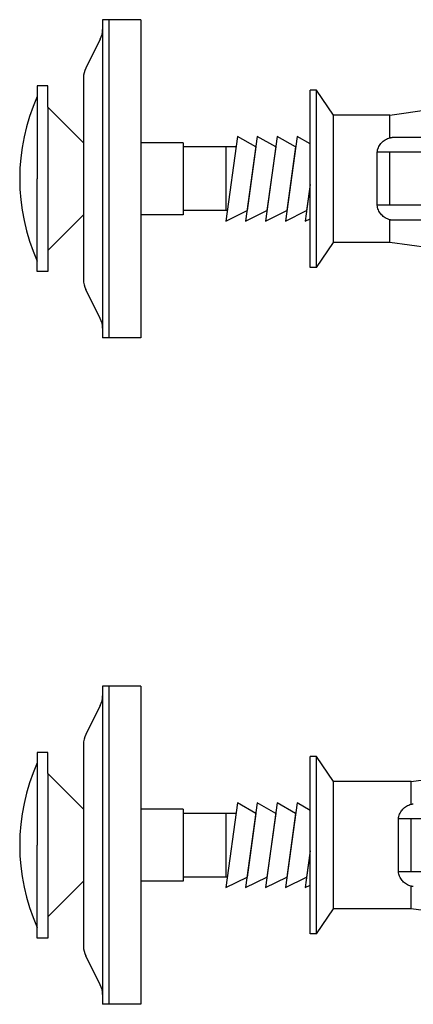
# Model space of a CAD drawing. Units: millimetres. Extents: x 1770 to 1921, y 1568 to 1707.
# Drawn here: x 1847 to 1866, y 1631 to 1677 of the extents above; entities that cross this region are included whole.
import ezdxf

# ---------------------------------------------------------------- set-up
doc = ezdxf.new("R2010")
doc.units = ezdxf.units.MM
doc.linetypes.add('phl_thick', pattern=[0])
doc.layers.add('projection', color=7, linetype='Continuous')

msp = doc.modelspace()

# ---------------------------------------------------------------- linework, layer by layer
for p, q in [((1853.032, 1677.066), (1851.232, 1677.066)), ((1851.232, 1677.066), (1851.232, 1662.066)), ((1851.532, 1677.066), (1851.532, 1662.066)), ((1853.032, 1677.066), (1853.032, 1662.066)), ((1851.126, 1676.155), (1850.437, 1674.777)), ((1850.332, 1674.33), (1850.332, 1664.802)), ((1848.656, 1673.942), (1848.156, 1673.942)), ((1848.156, 1673.942), (1848.156, 1669.566)), ((1848.656, 1672.942), (1848.656, 1673.942)), ((1850.332, 1671.266), (1848.656, 1672.942)), ((1848.656, 1672.942), (1848.656, 1666.19)), ((1857.582, 1671.566), (1857.032, 1667.566)), ((1858.448, 1671.066), (1857.582, 1671.566)), ((1858.517, 1671.566), (1857.967, 1667.566)), ((1859.383, 1671.066), (1858.517, 1671.566)), ((1859.452, 1671.566), (1858.902, 1667.566)), ((1860.318, 1671.066), (1859.452, 1671.566)), ((1860.387, 1671.566), (1859.836, 1667.566)), ((1861.009, 1671.207), (1860.387, 1671.566)), ((1855.032, 1671.266), (1853.032, 1671.266)), ((1855.032, 1671.266), (1855.032, 1667.866)), ((1857.514, 1671.066), (1855.032, 1671.066)), ((1857.032, 1671.066), (1857.032, 1668.066)), ((1858.448, 1671.066), (1858.035, 1668.066)), ((1859.383, 1671.066), (1858.97, 1668.066)), ((1860.318, 1671.066), (1859.905, 1668.066)), ((1848.156, 1665.19), (1848.156, 1669.566)), ((1861.009, 1669.295), (1860.771, 1667.566)), ((1861.009, 1669.295), (1860.84, 1668.066)), ((1850.332, 1667.866), (1848.656, 1666.19)), ((1855.032, 1667.866), (1853.032, 1667.866)), ((1857.101, 1668.066), (1855.032, 1668.066)), ((1857.032, 1667.566), (1858.035, 1668.066)), ((1857.967, 1667.566), (1858.97, 1668.066)), ((1858.902, 1667.566), (1859.905, 1668.066)), ((1859.836, 1667.566), (1860.84, 1668.066)), ((1860.771, 1667.566), (1861.009, 1667.685)), ((1848.656, 1666.19), (1848.656, 1665.19)), ((1848.656, 1665.19), (1848.156, 1665.19)), ((1851.126, 1662.977), (1850.437, 1664.355)), ((1853.032, 1662.066), (1851.232, 1662.066)), ((1853.032, 1645.653), (1851.232, 1645.653)), ((1851.232, 1645.653), (1851.232, 1630.653)), ((1851.532, 1645.653), (1851.532, 1630.653)), ((1853.032, 1645.653), (1853.032, 1630.653)), ((1851.126, 1644.742), (1850.437, 1643.364)), ((1850.332, 1642.917), (1850.332, 1633.389)), ((1848.656, 1642.53), (1848.156, 1642.53)), ((1848.156, 1642.53), (1848.156, 1638.153)), ((1848.656, 1641.53), (1848.656, 1642.53)), ((1850.332, 1639.853), (1848.656, 1641.53)), ((1848.656, 1641.53), (1848.656, 1634.777)), ((1855.032, 1639.853), (1853.032, 1639.853)), ((1855.032, 1639.853), (1855.032, 1636.453)), ((1857.582, 1640.153), (1857.032, 1636.153)), ((1858.448, 1639.653), (1857.582, 1640.153)), ((1858.517, 1640.153), (1857.967, 1636.153)), ((1859.383, 1639.653), (1858.517, 1640.153)), ((1859.452, 1640.153), (1858.902, 1636.153)), ((1860.318, 1639.653), (1859.452, 1640.153)), ((1860.387, 1640.153), (1859.836, 1636.153)), ((1861.009, 1639.794), (1860.387, 1640.153)), ((1857.514, 1639.653), (1855.032, 1639.653)), ((1857.032, 1639.653), (1857.032, 1636.653)), ((1858.448, 1639.653), (1858.035, 1636.653)), ((1859.383, 1639.653), (1858.97, 1636.653)), ((1860.318, 1639.653), (1859.905, 1636.653)), ((1848.156, 1633.777), (1848.156, 1638.153)), ((1861.009, 1637.882), (1860.771, 1636.153)), ((1861.009, 1637.882), (1860.84, 1636.653)), ((1857.101, 1636.653), (1855.032, 1636.653)), ((1857.032, 1636.153), (1858.035, 1636.653)), ((1857.967, 1636.153), (1858.97, 1636.653)), ((1858.902, 1636.153), (1859.905, 1636.653)), ((1859.836, 1636.153), (1860.84, 1636.653)), ((1850.332, 1636.453), (1848.656, 1634.777)), ((1855.032, 1636.453), (1853.032, 1636.453)), ((1860.771, 1636.153), (1861.009, 1636.272)), ((1848.656, 1634.777), (1848.656, 1633.777)), ((1848.656, 1633.777), (1848.156, 1633.777)), ((1851.126, 1631.564), (1850.437, 1632.942)), ((1853.032, 1630.653), (1851.232, 1630.653))]:
    msp.add_line(p, q)
for centre, radius, start, end in [((1850.232, 1676.602), 1, 333.4349, 0), ((1851.332, 1674.33), 1, 153.4349, 180), ((1856.858, 1669.566), 9.527, 155.9918, 204.0082), ((1851.332, 1664.802), 1, 180, 206.5651), ((1850.232, 1662.53), 1, 0, 26.5651), ((1850.232, 1645.189), 1, 333.4349, 0), ((1851.332, 1642.917), 1, 153.4349, 180), ((1856.858, 1638.153), 9.527, 155.9918, 204.0082), ((1851.332, 1633.389), 1, 180, 206.5651), ((1850.232, 1631.117), 1, 0, 26.5651)]:
    msp.add_arc(centre, radius, start, end)
at = {"layer": 'projection', "color": 7, "linetype": 'phl_thick'}
for p, q in [((1861.31, 1673.741), (1861.009, 1673.741)), ((1861.009, 1665.392), (1861.009, 1673.741)), ((1862.109, 1672.566), (1861.31, 1673.741)), ((1861.31, 1665.392), (1861.31, 1673.741)), ((1864.759, 1672.566), (1866.609, 1672.826)), ((1864.759, 1672.566), (1862.109, 1672.566)), ((1862.109, 1666.566), (1862.109, 1672.566)), ((1864.759, 1671.497), (1864.759, 1672.566)), ((1864.406, 1671.303), (1864.447, 1671.339)), ((1864.447, 1671.339), (1864.492, 1671.373)), ((1864.492, 1671.373), (1864.54, 1671.405)), ((1864.54, 1671.405), (1864.591, 1671.434)), ((1864.591, 1671.434), (1864.645, 1671.459)), ((1864.645, 1671.459), (1864.701, 1671.48)), ((1864.701, 1671.48), (1864.759, 1671.497)), ((1864.759, 1671.497), (1864.776, 1671.501)), ((1864.776, 1671.501), (1864.793, 1671.505)), ((1864.793, 1671.505), (1864.809, 1671.508)), ((1864.809, 1671.508), (1864.826, 1671.511)), ((1864.826, 1671.511), (1864.843, 1671.514)), ((1864.843, 1671.514), (1864.859, 1671.516)), ((1887.059, 1671.516), (1864.859, 1671.516)), ((1864.159, 1670.816), (1864.168, 1670.872)), ((1864.168, 1670.872), (1864.181, 1670.927)), ((1864.181, 1670.927), (1864.197, 1670.981)), ((1864.197, 1670.981), (1864.218, 1671.033)), ((1864.218, 1671.033), (1864.242, 1671.084)), ((1864.242, 1671.084), (1864.269, 1671.133)), ((1864.269, 1671.133), (1864.299, 1671.18)), ((1864.299, 1671.18), (1864.333, 1671.224)), ((1864.333, 1671.224), (1864.368, 1671.265)), ((1864.368, 1671.265), (1864.406, 1671.303)), ((1887.059, 1670.816), (1864.159, 1670.816)), ((1864.159, 1668.316), (1864.159, 1670.816)), ((1864.76, 1668.316), (1864.76, 1670.816)), ((1886.674, 1668.316), (1864.159, 1668.316)), ((1864.168, 1668.261), (1864.159, 1668.316)), ((1864.181, 1668.206), (1864.168, 1668.261)), ((1864.197, 1668.152), (1864.181, 1668.206)), ((1864.218, 1668.099), (1864.197, 1668.152)), ((1864.242, 1668.048), (1864.218, 1668.099)), ((1864.269, 1667.999), (1864.242, 1668.048)), ((1864.299, 1667.953), (1864.269, 1667.999)), ((1864.333, 1667.909), (1864.299, 1667.953)), ((1864.368, 1667.867), (1864.333, 1667.909)), ((1864.406, 1667.829), (1864.368, 1667.867)), ((1864.447, 1667.793), (1864.406, 1667.829)), ((1864.492, 1667.759), (1864.447, 1667.793)), ((1864.54, 1667.727), (1864.492, 1667.759)), ((1864.591, 1667.699), (1864.54, 1667.727)), ((1864.645, 1667.674), (1864.591, 1667.699)), ((1864.701, 1667.652), (1864.645, 1667.674)), ((1864.759, 1667.635), (1864.701, 1667.652)), ((1864.776, 1667.631), (1864.759, 1667.635)), ((1864.759, 1666.566), (1864.759, 1667.635)), ((1864.793, 1667.627), (1864.776, 1667.631)), ((1864.809, 1667.624), (1864.793, 1667.627)), ((1864.826, 1667.621), (1864.809, 1667.624)), ((1864.843, 1667.618), (1864.826, 1667.621)), ((1864.859, 1667.616), (1864.843, 1667.618)), ((1887.059, 1667.616), (1864.859, 1667.616)), ((1861.31, 1665.392), (1862.109, 1666.566)), ((1864.759, 1666.566), (1862.109, 1666.566)), ((1866.609, 1666.306), (1864.759, 1666.566)), ((1861.31, 1665.392), (1861.009, 1665.392)), ((1861.31, 1642.328), (1861.009, 1642.328)), ((1861.009, 1633.979), (1861.009, 1642.328)), ((1862.109, 1641.153), (1861.31, 1642.328)), ((1861.31, 1633.979), (1861.31, 1642.328)), ((1865.759, 1641.153), (1867.609, 1641.413)), ((1865.759, 1641.153), (1862.109, 1641.153)), ((1862.109, 1635.153), (1862.109, 1641.153)), ((1865.759, 1640.084), (1865.759, 1641.153)), ((1865.299, 1639.767), (1865.333, 1639.811)), ((1865.333, 1639.811), (1865.368, 1639.852)), ((1865.368, 1639.852), (1865.406, 1639.891)), ((1865.406, 1639.891), (1865.447, 1639.926)), ((1865.447, 1639.926), (1865.492, 1639.96)), ((1865.492, 1639.96), (1865.54, 1639.992)), ((1865.54, 1639.992), (1865.591, 1640.021)), ((1865.591, 1640.021), (1865.645, 1640.046)), ((1865.645, 1640.046), (1865.701, 1640.067)), ((1865.701, 1640.067), (1865.759, 1640.084)), ((1865.759, 1640.084), (1865.776, 1640.088)), ((1865.776, 1640.088), (1865.793, 1640.092)), ((1865.793, 1640.092), (1865.809, 1640.095)), ((1865.809, 1640.095), (1865.826, 1640.098)), ((1865.826, 1640.098), (1865.843, 1640.101)), ((1865.843, 1640.101), (1865.859, 1640.103)), ((1865.159, 1639.403), (1865.168, 1639.459)), ((1897.059, 1639.403), (1865.159, 1639.403)), ((1865.159, 1636.903), (1865.159, 1639.403)), ((1865.168, 1639.459), (1865.181, 1639.514)), ((1865.181, 1639.514), (1865.197, 1639.568)), ((1865.197, 1639.568), (1865.218, 1639.62)), ((1865.218, 1639.62), (1865.242, 1639.671)), ((1865.242, 1639.671), (1865.269, 1639.72)), ((1865.269, 1639.72), (1865.299, 1639.767)), ((1865.76, 1636.903), (1865.76, 1639.403)), ((1896.674, 1636.903), (1865.159, 1636.903)), ((1865.168, 1636.848), (1865.159, 1636.903)), ((1865.181, 1636.793), (1865.168, 1636.848)), ((1865.197, 1636.739), (1865.181, 1636.793)), ((1865.218, 1636.686), (1865.197, 1636.739)), ((1865.242, 1636.635), (1865.218, 1636.686)), ((1865.269, 1636.586), (1865.242, 1636.635)), ((1865.299, 1636.54), (1865.269, 1636.586)), ((1865.333, 1636.496), (1865.299, 1636.54)), ((1865.368, 1636.454), (1865.333, 1636.496)), ((1865.406, 1636.416), (1865.368, 1636.454)), ((1865.447, 1636.38), (1865.406, 1636.416)), ((1865.492, 1636.346), (1865.447, 1636.38)), ((1865.54, 1636.314), (1865.492, 1636.346)), ((1865.591, 1636.286), (1865.54, 1636.314)), ((1865.645, 1636.261), (1865.591, 1636.286)), ((1865.701, 1636.239), (1865.645, 1636.261)), ((1865.759, 1636.222), (1865.701, 1636.239)), ((1865.776, 1636.218), (1865.759, 1636.222)), ((1865.759, 1635.153), (1865.759, 1636.222)), ((1865.793, 1636.214), (1865.776, 1636.218)), ((1865.809, 1636.211), (1865.793, 1636.214)), ((1865.826, 1636.208), (1865.809, 1636.211)), ((1865.843, 1636.206), (1865.826, 1636.208)), ((1865.859, 1636.203), (1865.843, 1636.206)), ((1861.31, 1633.979), (1862.109, 1635.153)), ((1865.759, 1635.153), (1862.109, 1635.153)), ((1867.609, 1634.893), (1865.759, 1635.153)), ((1861.31, 1633.979), (1861.009, 1633.979))]:
    msp.add_line(p, q, dxfattribs=at)

doc.saveas('drawing.dxf')
